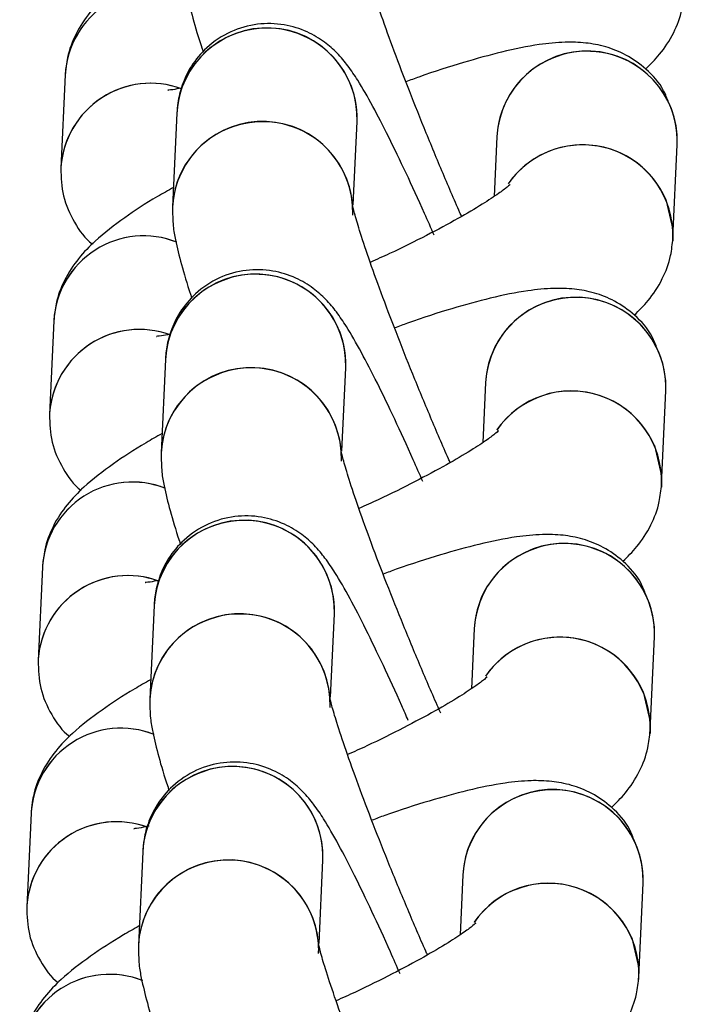
# Model space of a CAD drawing. Units: millimetres. Extents: x 67757.5 to 67773.5, y 32853.1 to 32858.9.
# Drawn here: x 67767.4 to 67767.5, y 32855.5 to 32855.6 of the extents above; entities that cross this region are included whole.
import ezdxf

# ---------------------------------------------------------------- set-up
doc = ezdxf.new("R2010")
doc.units = ezdxf.units.MM
doc.linetypes.add('SLD-CONTINUA', pattern=[0])

msp = doc.modelspace()

# ---------------------------------------------------------------- linework, layer by layer
at = {"color": 7, "linetype": 'SLD-CONTINUA'}
for p, q in [((67767.4508775179, 32855.55144235042), (67767.45073375497, 32855.548333856)), ((67767.45458903049, 32855.55016541938), (67767.45444526756, 32855.54705692496)), ((67767.4604545196, 32855.54711830475), (67767.46058262401, 32855.5498882252)), ((67767.4652331993, 32855.54939654221), (67767.46514095164, 32855.5474019297)), ((67767.4710830299, 32855.54601085361), (67767.47122679283, 32855.54911934803)), ((67767.45049919441, 32855.54326210196), (67767.45035543147, 32855.54015360755)), ((67767.45421070699, 32855.54198517092), (67767.45406694406, 32855.53887667651)), ((67767.46007619609, 32855.5389380563), (67767.46020430053, 32855.54170797674)), ((67767.4648548758, 32855.54121629374), (67767.46476262814, 32855.53922168125)), ((67767.4707047064, 32855.53783060516), (67767.47084846933, 32855.54093909956)), ((67767.4501208709, 32855.53508185351), (67767.44997710799, 32855.53197335909)), ((67767.4538323835, 32855.53380492247), (67767.45368862056, 32855.53069642805)), ((67767.4596978726, 32855.53075780784), (67767.45982597701, 32855.53352772829)), ((67767.4644765523, 32855.53303604529), (67767.46438430465, 32855.53104143278)), ((67767.4703263829, 32855.52965035669), (67767.47047014584, 32855.5327588511)), ((67767.44974254741, 32855.52690160504), (67767.44959878447, 32855.52379311064)), ((67767.45345406, 32855.525624674), (67767.45331029707, 32855.5225161796)), ((67767.4593195491, 32855.52257755937), (67767.45944765353, 32855.52534747982)), ((67767.46409822881, 32855.52485579683), (67767.46400598114, 32855.52286118433)), ((67767.46994805941, 32855.52147010823), (67767.47009182232, 32855.52457860265))]:
    msp.add_line(p, q, dxfattribs=at)
at = {"color": 7, "linetype": 'SLD-CONTINUA', "flags": 128}
for points in [[(67767.47084885905, 32855.54729965824), (67767.47108219407, 32855.54629762875), (67767.4710770905, 32855.54591594894)], [(67767.47047053555, 32855.53911940979), (67767.47070387057, 32855.53811738029), (67767.47069876699, 32855.53773570048)], [(67767.47009221205, 32855.53093916133), (67767.47032554707, 32855.52993713184), (67767.4703204435, 32855.52955545203)], [(67767.46971388855, 32855.52275891286), (67767.46994722358, 32855.52175688338), (67767.46994211999, 32855.52137520356)]]:
    msp.add_lwpolyline(points, dxfattribs=at)
at = {"color": 7, "linetype": 'SLD-CONTINUA'}
for centre, radius, start, end in [((67767.4538657662, 32855.55127577043), 0.002992887707759231, 68.35391629037473, 176.8093473677025), ((67767.45386571935, 32855.55127570065), 0.002992917118158179, 68.48839939830796, 176.6616808432216), ((67767.4575387814, 32855.55002209276), 0.002953220216518394, 112.3354006629405, 177.3068725275901), ((67767.45758457694, 32855.54999978784), 0.003000122068336406, 357.8689056842748, 176.835190402825), ((67767.45758870862, 32855.54999672942), 0.002995877279204741, 357.9174268277458, 113.0342916508578), ((67767.46822884366, 32855.54923075542), 0.003000228397435215, 358.3190771113814, 176.832332893514), ((67767.46823287688, 32855.54922784764), 0.002995881302453332, 357.9245068021636, 113.0342475864628), ((67767.46818297853, 32855.54925318336), 0.002953260785698084, 112.3356709988886, 177.2176230052075), ((67767.45372130407, 32855.54816760623), 0.002992171223857555, 70.02618545841187, 176.814915499561), ((67767.45372136975, 32855.54816692579), 0.002992785969889896, 70.03798210567761, 175.7575334492011), ((67767.45744093819, 32855.54689111534), 0.003000244284254623, 358.4119861547222, 176.8563232935041), ((67767.45744494515, 32855.54688823041), 0.00299588130245329, 357.9245068021636, 113.0342475864628), ((67767.45739504679, 32855.54691356613), 0.002953260785696311, 112.3356709988886, 177.2176230052075), ((67767.46807941867, 32855.54611042581), 0.003005261216018005, 358.1012926280824, 145.4416921388703), ((67767.46808298424, 32855.54609594597), 0.003016452663324129, 23.51873716690487, 145.1029806181704), ((67767.4534874427, 32855.54309552196), 0.002992887707758553, 68.35391629037473, 176.8093473677025), ((67767.45348739583, 32855.54309545219), 0.002992917118156991, 68.48839939830796, 176.6616808432216), ((67767.4571604579, 32855.5418418443), 0.002953220216513733, 112.3354006629405, 177.3068725275901), ((67767.45720625346, 32855.54181953937), 0.003000122068336395, 357.8689056842748, 176.835190402825), ((67767.45721038512, 32855.54181648097), 0.0029958772792054, 357.9174268277458, 113.0342916508578), ((67767.46785052016, 32855.54105050696), 0.003000228397434812, 358.3190771113814, 176.832332893514), ((67767.4678545534, 32855.54104759918), 0.00299588130245398, 357.9245068021636, 113.0342475864628), ((67767.46780465503, 32855.54107293491), 0.002953260785700258, 112.3356709988886, 177.2176230052075), ((67767.45334298057, 32855.53998735777), 0.002992171223857555, 70.02618545841187, 176.814915499561), ((67767.45334304625, 32855.53998667734), 0.002992785969890482, 70.03798210567761, 175.7575334492011), ((67767.4570626147, 32855.53871086689), 0.003000244284254747, 358.4119861547222, 176.8563232935041), ((67767.45706662166, 32855.53870798195), 0.00299588130245329, 357.9245068021636, 113.0342475864628), ((67767.45701672329, 32855.53873331766), 0.002953260785696721, 112.3356709988886, 177.2176230052075), ((67767.46770109519, 32855.53793017736), 0.003005261216018075, 358.1012926280824, 145.4416921388703), ((67767.46770466084, 32855.53791569773), 0.003016452487966253, 23.51873437444818, 145.1038283133785), ((67767.4531091192, 32855.53491527351), 0.002992887707758385, 68.35391629037473, 176.8093473677025), ((67767.45310907235, 32855.53491520374), 0.002992917118159647, 68.48839939830796, 176.6616808432216), ((67767.4567821344, 32855.53366159585), 0.00295322021651817, 112.3354006629405, 177.3068725275901), ((67767.45682792996, 32855.53363929092), 0.003000122068336495, 357.8689056842748, 176.835190402825), ((67767.45683206164, 32855.5336362325), 0.002995877279204652, 357.9174268277458, 113.0342916508578), ((67767.46747219667, 32855.5328702585), 0.00300022839743517, 358.3190771113814, 176.832332893514), ((67767.4674762299, 32855.53286735073), 0.002995881302455534, 357.9245068021636, 113.0342475864628), ((67767.46742633154, 32855.53289268645), 0.00295326078569618, 112.3356709988886, 177.2176230052075), ((67767.45296465707, 32855.53180710932), 0.002992171223857051, 70.02618545841187, 176.814915499561), ((67767.45296472276, 32855.53180642887), 0.002992785969889627, 70.03798210567761, 175.7575334492011), ((67767.4566842912, 32855.53053061843), 0.003000244284254623, 358.4119861547222, 176.8563232935041), ((67767.45668829816, 32855.5305277335), 0.00299588130245372, 357.9245068021636, 113.0342475864628), ((67767.4566383998, 32855.53055306921), 0.002953260785697175, 112.3356709988886, 177.2176230052075), ((67767.46732277168, 32855.5297499289), 0.003005261216018005, 358.1012926280824, 145.4416921388703), ((67767.46732633744, 32855.52973544948), 0.003016452312741399, 23.51873174758162, 145.1046744019793), ((67767.45273079572, 32855.52673502505), 0.002992887707758469, 68.35391629037473, 176.8093473677025), ((67767.45273074885, 32855.52673495527), 0.002992917118158982, 68.48839939830796, 176.6616808432216), ((67767.45640381091, 32855.52548134739), 0.002953220216517639, 112.3354006629405, 177.3068725275901), ((67767.45644960646, 32855.52545904246), 0.003000122068336495, 357.8689056842748, 176.835190402825), ((67767.45645373812, 32855.52545598405), 0.002995877279204652, 357.9174268277458, 113.0342916508578), ((67767.46709387317, 32855.52469001005), 0.003000228397435088, 358.3190771113814, 176.832332893514), ((67767.4670979064, 32855.52468710227), 0.002995881302454127, 357.9245068021636, 113.0342475864628), ((67767.46704800802, 32855.52471243798), 0.002953260785700755, 112.3356709988886, 177.2176230052075), ((67767.45258634175, 32855.52362685697), 0.00299217959243117, 70.00690850576107, 176.8148503812701), ((67767.45258640987, 32855.52362617527), 0.002992796941760651, 70.01259601411554, 175.7574506698213), ((67767.4563059677, 32855.52235036997), 0.003000244284254772, 358.4119861547222, 176.8563232935041), ((67767.45630997466, 32855.52234748504), 0.00299588130245239, 357.9245068021636, 113.0342475864628), ((67767.4562600763, 32855.52237282075), 0.002953260785696311, 112.3356709988886, 177.2176230052075), ((67767.46694444818, 32855.52156968045), 0.003005261216018005, 358.1012926280824, 145.4416921388703), ((67767.46694801396, 32855.52155520102), 0.003016452312761855, 23.51873174758162, 145.1046744019793), ((67767.45235247222, 32855.5185547766), 0.002992887707756552, 68.35391629037473, 176.8093473677025), ((67767.45235242535, 32855.51855470682), 0.002992917118158982, 68.48839939830796, 176.6616808432216)]:
    msp.add_arc(centre, radius, start, end, dxfattribs=at)
for points, knots in [([(67767.45485322291, 32855.55587788418), (67767.45467373377, 32855.55577709142), (67767.4540591363, 32855.55543196201), (67767.45317795435, 32855.55484971065), (67767.45234935315, 32855.55421275517), (67767.45170572217, 32855.55355686255), (67767.45123560968, 32855.55286515965), (67767.45094593795, 32855.55212006783), (67767.45089705354, 32855.55163585577), (67767.4508775179, 32855.55144235042)], [0, 0, 0, 0, 0.08678547825635824, 0.2971663527136326, 0.527062699043749, 0.6731255412975968, 0.8104024336502065, 0.9242312473064128, 0.9999999999999999, 0.9999999999999999, 0.9999999999999999, 0.9999999999999999]), ([(67767.45482359105, 32855.55523717342), (67767.45482705891, 32855.55501428345), (67767.45483363874, 32855.55459137888), (67767.45493992767, 32855.55402635703), (67767.45511683584, 32855.55331453421), (67767.4553046423, 32855.55267271036), (67767.45545530235, 32855.55223374105), (67767.45546740387, 32855.55219848156)], [0, 0, 0, 0, 0.184395143258152, 0.3498656662199135, 0.651776176276209, 0.9720294899748573, 1, 1, 1, 1]), ([(67767.46405577596, 32855.54673567426), (67767.46403743941, 32855.54677648099), (67767.46382427157, 32855.54725087104), (67767.46339721743, 32855.54825397454), (67767.46280487372, 32855.54968038993), (67767.4622457253, 32855.55108865992), (67767.46174843085, 32855.55239991246), (67767.46133597264, 32855.55355170477), (67767.46104067964, 32855.55444926224), (67767.460872689, 32855.55501835448), (67767.46080646804, 32855.55530922981), (67767.46080757395, 32855.55530291607), (67767.46080791458, 32855.55530097142)], [0, 0, 0, 0, 0.01200162425770137, 0.1395223609029779, 0.267633788952893, 0.395809455508826, 0.5234790795064785, 0.6499977751809854, 0.7741599536003161, 0.8778035567950574, 0.962363425529658, 1, 1, 1, 1]), ([(67767.47017753351, 32855.55163573175), (67767.47033330414, 32855.55178838033), (67767.4706646431, 32855.55211307835), (67767.47110262168, 32855.55276962562), (67767.47139302456, 32855.55351319467), (67767.4714418438, 32855.55399754246), (67767.47146135339, 32855.55419110207)], [0, 0, 0, 0, 0.2714615855307385, 0.5774245839702006, 0.8311264600701949, 1, 1, 1, 1]), ([(67767.46314456154, 32855.54610819889), (67767.46303818878, 32855.54635182249), (67767.46271858853, 32855.54708379705), (67767.46220271944, 32855.5482006909), (67767.46162017435, 32855.54940971934), (67767.46108442429, 32855.5504444472), (67767.46066393287, 32855.55117704219), (67767.46030867324, 32855.55170618126), (67767.45996997159, 32855.55212273879), (67767.45951265932, 32855.55253864775), (67767.45891572704, 32855.55290139954), (67767.45814590479, 32855.553142433), (67767.45725866142, 32855.55316520692), (67767.4563531953, 32855.55291046256), (67767.4555916544, 32855.55240419431), (67767.45505865995, 32855.55176207259), (67767.45474983593, 32855.55111492315), (67767.45461831638, 32855.55056731314), (67767.45459720626, 32855.55027761633), (67767.45458903049, 32855.55016541938)], [0, 0, 0, 0, 0.04706062114510217, 0.1413950808977235, 0.2365407065315386, 0.3335001096860196, 0.4352696129931817, 0.4996323753270178, 0.5526329848634267, 0.5928700679533193, 0.6360827151968138, 0.684086973092704, 0.7362354144780999, 0.7905512059364042, 0.8466651809636222, 0.8941785352608623, 0.936493178544071, 0.9754043817881806, 1, 1, 1, 1]), ([(67767.47093864995, 32855.55051509176), (67767.47088885047, 32855.55065094514), (67767.47073071025, 32855.55108235293), (67767.47022015785, 32855.55164122033), (67767.469537536, 32855.55212403758), (67767.46883233421, 32855.55239650307), (67767.46814436543, 32855.55251989671), (67767.4674219578, 32855.55253633906), (67767.46654426304, 32855.55244735061), (67767.46545773678, 32855.55222841028), (67767.46411393266, 32855.55185624276), (67767.4630258614, 32855.55151298094), (67767.46235003737, 32855.55126240547), (67767.46220445784, 32855.55120842891)], [0, 0, 0, 0, 0.03727078723959874, 0.1183548668767764, 0.1911288260907745, 0.2612027042789942, 0.3337751915718096, 0.4169974037304255, 0.5283380161038038, 0.6797645272093025, 0.8168935926144208, 0.9605569741431979, 1, 1, 1, 1]), ([(67767.4547438266, 32855.55100011405), (67767.45464197049, 32855.550979272), (67767.4544068198, 32855.55093115485), (67767.4542541245, 32855.55092879398), (67767.45429760942, 32855.55092732998), (67767.45430244671, 32855.55092716712)], [0, 0, 0, 0, 0.4044566416137275, 0.9337512099455287, 1, 1, 1, 1]), ([(67767.45073375497, 32855.548333856), (67767.45074399101, 32855.54802505356), (67767.45076470444, 32855.54740016707), (67767.45115617843, 32855.54653171029), (67767.45153457238, 32855.54599167343), (67767.45178157634, 32855.54581848053), (67767.45178301429, 32855.54581747227)], [0, 0, 0, 0, 0.328958906697894, 0.6656747415932449, 0.9980536957572457, 1, 1, 1, 1]), ([(67767.46565473636, 32855.54778283162), (67767.46565533473, 32855.54778350456), (67767.46567961891, 32855.54781081455), (67767.46557362794, 32855.54770454837), (67767.4652927944, 32855.5474974871), (67767.46474281236, 32855.54713166055), (67767.4639394366, 32855.54665851319), (67767.46289248498, 32855.54609933498), (67767.46189187761, 32855.54560039955), (67767.46123561721, 32855.54530539289), (67767.46102060875, 32855.54520874082)], [0, 0, 0, 0, 0.002608969242721446, 0.1058783416217702, 0.2303257846563997, 0.3780725247237636, 0.5446643168269972, 0.723564520664011, 0.9094323457572524, 1, 1, 1, 1]), ([(67767.45447489942, 32855.54769763572), (67767.45429541027, 32855.54759684295), (67767.4536808128, 32855.54725171355), (67767.45279963085, 32855.54666946219), (67767.45197102963, 32855.54603250673), (67767.45132739867, 32855.54537661409), (67767.45085728618, 32855.5446849112), (67767.45056761445, 32855.54393981937), (67767.45051873004, 32855.54345560732), (67767.45049919441, 32855.54326210196)], [0, 0, 0, 0, 0.08678547825632087, 0.2971663527135962, 0.5270626990437137, 0.6731255412975857, 0.8104024336501959, 0.9242312473063189, 1, 1, 1, 1]), ([(67767.45444526756, 32855.54705692496), (67767.45444873543, 32855.54683403499), (67767.45445531522, 32855.54641113042), (67767.45456160417, 32855.54584610858), (67767.45473851234, 32855.54513428576), (67767.45492631878, 32855.54449246189), (67767.45507697883, 32855.5440534926), (67767.45508908037, 32855.54401823311)], [0, 0, 0, 0, 0.1843951432581784, 0.3498656662199635, 0.6517761762763021, 0.9720294899749962, 1, 1, 1, 1]), ([(67767.46367745247, 32855.53855542581), (67767.4636591159, 32855.53859623254), (67767.46344594807, 32855.53907062259), (67767.46301889393, 32855.54007372609), (67767.46242655022, 32855.54150014148), (67767.4618674018, 32855.54290841146), (67767.46137010735, 32855.54421966399), (67767.46095764913, 32855.5453714563), (67767.46066235614, 32855.54626901378), (67767.46049436551, 32855.54683810602), (67767.46042814454, 32855.54712898134), (67767.46042925047, 32855.5471226676), (67767.4604295911, 32855.54712072297)], [0, 0, 0, 0, 0.01200162425762584, 0.1395223609029121, 0.267633788952837, 0.3958094555087798, 0.5234790795064421, 0.6499977751809588, 0.774159953600299, 0.8778035567950482, 0.9623634255296553, 1, 1, 1, 1]), ([(67767.46979921, 32855.54345548329), (67767.46995498065, 32855.54360813186), (67767.4702863196, 32855.54393282988), (67767.47072429818, 32855.54458937717), (67767.47101470106, 32855.54533294622), (67767.4710635203, 32855.54581729401), (67767.4710830299, 32855.54601085361)], [0, 0, 0, 0, 0.2714615855307385, 0.5774245839702006, 0.8311264600701949, 1, 1, 1, 1]), ([(67767.46276623805, 32855.53792795043), (67767.46265986527, 32855.53817157402), (67767.46234026505, 32855.5389035486), (67767.46182439593, 32855.54002044244), (67767.46124185086, 32855.54122947088), (67767.4607061008, 32855.54226419874), (67767.46028560938, 32855.54299679372), (67767.45993034975, 32855.54352593279), (67767.45959164808, 32855.54394249035), (67767.45913433583, 32855.5443583993), (67767.45853740354, 32855.54472115109), (67767.4577675813, 32855.54496218453), (67767.45688033791, 32855.54498495847), (67767.45597487182, 32855.5447302141), (67767.4552133309, 32855.54422394585), (67767.45468033645, 32855.54358182412), (67767.45437151243, 32855.5429346747), (67767.45423999289, 32855.54238706468), (67767.45421888275, 32855.54209736787), (67767.45421070699, 32855.54198517092)], [0, 0, 0, 0, 0.04706062114504895, 0.1413950808976741, 0.2365407065314323, 0.333500109685992, 0.4352696129931583, 0.4996323753269969, 0.5526329848634082, 0.5928700679533023, 0.6360827151967987, 0.684086973092691, 0.7362354144780889, 0.7905512059363954, 0.8466651809636158, 0.8941785352608579, 0.9364931785440683, 0.9754043817881795, 1, 1, 1, 1]), ([(67767.47056032644, 32855.54233484331), (67767.47051052697, 32855.54247069669), (67767.47035238676, 32855.54290210448), (67767.46984183433, 32855.54346097186), (67767.4691592125, 32855.54394378913), (67767.46845401071, 32855.54421625461), (67767.46776604193, 32855.54433964826), (67767.4670436343, 32855.5443560906), (67767.46616593952, 32855.54426710216), (67767.46507941329, 32855.54404816181), (67767.46373560916, 32855.54367599431), (67767.4626475379, 32855.54333273247), (67767.46197171387, 32855.543082157), (67767.46182613434, 32855.54302818044)], [0, 0, 0, 0, 0.03727078723926212, 0.1183548668764698, 0.1911288260904948, 0.2612027042787405, 0.3337751915714876, 0.4169974037302416, 0.528338016103661, 0.6797645272092158, 0.8168935926143849, 0.9605569741432152, 1, 1, 1, 1]), ([(67767.4543655031, 32855.5428198656), (67767.454263647, 32855.54279902353), (67767.4540284963, 32855.54275090639), (67767.453875801, 32855.54274854553), (67767.45391928592, 32855.54274708152), (67767.45392412323, 32855.54274691867)], [0, 0, 0, 0, 0.4044566416137908, 0.9337512099455356, 0.9999999999999999, 0.9999999999999999, 0.9999999999999999, 0.9999999999999999]), ([(67767.45035543147, 32855.54015360755), (67767.45036566751, 32855.53984480511), (67767.45038638094, 32855.5392199186), (67767.45077785495, 32855.53835146183), (67767.45115624889, 32855.53781142496), (67767.45140325284, 32855.53763823207), (67767.4514046908, 32855.53763722382)], [0, 0, 0, 0, 0.3289589066978984, 0.6656747415934592, 0.9980536957572457, 1, 1, 1, 1]), ([(67767.46527641284, 32855.53960258316), (67767.46527701124, 32855.53960325611), (67767.4653012954, 32855.53963056608), (67767.46519530444, 32855.53952429992), (67767.46491447091, 32855.53931723864), (67767.46436448886, 32855.53895141209), (67767.46356111308, 32855.53847826475), (67767.46251416148, 32855.53791908654), (67767.46151355412, 32855.5374201511), (67767.46085729371, 32855.53712514443), (67767.46064228527, 32855.53702849236)], [0, 0, 0, 0, 0.002608969242721274, 0.1058783416217632, 0.2303257846563678, 0.3780725247237484, 0.544664316826971, 0.7235645206639308, 0.9094323457572074, 1, 1, 1, 1]), ([(67767.45409657591, 32855.53951738727), (67767.45391708676, 32855.53941659449), (67767.4533024893, 32855.5390714651), (67767.45242130736, 32855.53848921372), (67767.45159270614, 32855.53785225826), (67767.45094907517, 32855.53719636564), (67767.45047896268, 32855.53650466274), (67767.45018929095, 32855.53575957091), (67767.45014040655, 32855.53527535885), (67767.4501208709, 32855.53508185351)], [0, 0, 0, 0, 0.08678547825646284, 0.2971663527137055, 0.5270626990437872, 0.6731255412976366, 0.8104024336502255, 0.9242312473063307, 1, 1, 1, 1]), ([(67767.45406694406, 32855.53887667651), (67767.45407041191, 32855.53865378653), (67767.45407699174, 32855.53823088195), (67767.45418328067, 32855.53766586012), (67767.45436018886, 32855.53695403729), (67767.4545479953, 32855.53631221344), (67767.45469865535, 32855.53587324414), (67767.45471075687, 32855.53583798464)], [0, 0, 0, 0, 0.18439514325817, 0.3498656662199404, 0.6517761762762762, 0.9720294899752183, 1, 1, 1, 1]), ([(67767.46336529657, 32855.53022768168), (67767.46332498199, 32855.53031725426), (67767.46309007658, 32855.53083917679), (67767.46264079469, 32855.53189232729), (67767.46204816649, 32855.53332020207), (67767.46148909439, 32855.53472808051), (67767.46099177959, 32855.53603943741), (67767.46057932675, 32855.53719120209), (67767.4602840324, 32855.53808876658), (67767.46011604206, 32855.53865785731), (67767.46004982103, 32855.53894873291), (67767.46005092697, 32855.53894241915), (67767.4600512676, 32855.53894047451)], [0, 0, 0, 0, 0.0260437628653274, 0.1517520837179403, 0.2780427006469723, 0.4043966430786243, 0.530251735190228, 0.6549722567940597, 0.7773697536491307, 0.8795402999262545, 0.9628983434084778, 1, 1, 1, 1]), ([(67767.46942088651, 32855.53527523484), (67767.46957665715, 32855.53542788341), (67767.4699079961, 32855.53575258143), (67767.4703459747, 32855.5364091287), (67767.47063637758, 32855.53715269775), (67767.47068519681, 32855.53763704555), (67767.4707047064, 32855.53783060516)], [0, 0, 0, 0, 0.2714615855303043, 0.5774245839698611, 0.8311264600699337, 1, 1, 1, 1]), ([(67767.46228266266, 32855.52998734223), (67767.46221157753, 32855.53014991923), (67767.4619274637, 32855.53079970874), (67767.46144625844, 32855.53183912861), (67767.4608634763, 32855.53304951487), (67767.46032779207, 32855.53408386568), (67767.45990728342, 32855.53481655932), (67767.45955202667, 32855.5353456819), (67767.4592133245, 32855.53576224232), (67767.45875601235, 32855.53617815072), (67767.45815908004, 32855.53654090267), (67767.4573892578, 32855.53678193607), (67767.45650201442, 32855.53680471001), (67767.4555965483, 32855.53654996563), (67767.4548350074, 32855.5360436974), (67767.45430201295, 32855.53540157566), (67767.45399318894, 32855.53475442623), (67767.45386166939, 32855.53420681623), (67767.45384055926, 32855.53391711942), (67767.4538323835, 32855.53380492247)], [0, 0, 0, 0, 0.03197655198018032, 0.1278042310782806, 0.224455915995179, 0.3229500887014667, 0.4263305005940017, 0.4917120605348398, 0.5455516162600145, 0.5864256117892354, 0.630322271651224, 0.6790863885290964, 0.732060287140995, 0.7872358427913126, 0.8442380454426854, 0.8925034882131013, 0.9354879296179236, 0.9750150579607342, 1, 1, 1, 1]), ([(67767.47018200296, 32855.53415459485), (67767.47013220348, 32855.53429044822), (67767.46997406326, 32855.53472185602), (67767.46946351085, 32855.53528072342), (67767.468780889, 32855.53576354067), (67767.46807568721, 32855.53603600616), (67767.46738771844, 32855.53615939979), (67767.4666653108, 32855.53617584215), (67767.46578761603, 32855.5360868537), (67767.46470108978, 32855.53586791336), (67767.46335728565, 32855.53549574585), (67767.46226921442, 32855.53515248402), (67767.46159339038, 32855.53490190856), (67767.46144781084, 32855.53484793198)], [0, 0, 0, 0, 0.03727078723959856, 0.1183548668767758, 0.1911288260907735, 0.2612027042789929, 0.3337751915718078, 0.4169974037304234, 0.5283380161038012, 0.679764527209299, 0.8168935926143898, 0.960556974143166, 1, 1, 1, 1]), ([(67767.45398717962, 32855.53463961714), (67767.4538853235, 32855.53461877508), (67767.4536501728, 32855.53457065794), (67767.45349747752, 32855.53456829707), (67767.45354096242, 32855.53456683307), (67767.45354579973, 32855.53456667021)], [0, 0, 0, 0, 0.4044566416130838, 0.933751209945457, 0.9999999999999999, 0.9999999999999999, 0.9999999999999999, 0.9999999999999999]), ([(67767.44997710799, 32855.53197335909), (67767.449987344, 32855.53166455665), (67767.45000805744, 32855.53103967014), (67767.45039953144, 32855.53017121338), (67767.45077792538, 32855.52963117651), (67767.45102492934, 32855.52945798362), (67767.4510263673, 32855.52945697536)], [0, 0, 0, 0, 0.3289589066977974, 0.6656747415933273, 0.9980536957575048, 1, 1, 1, 1]), ([(67767.46489808935, 32855.53142233469), (67767.46489868774, 32855.53142300765), (67767.4649229719, 32855.53145031762), (67767.46481698094, 32855.53134405146), (67767.4645361474, 32855.53113699019), (67767.46398616536, 32855.53077116364), (67767.4631827896, 32855.53029801628), (67767.462135838, 32855.52973883807), (67767.46113523062, 32855.52923990264), (67767.46047897023, 32855.52894489597), (67767.46026396177, 32855.52884824391)], [0, 0, 0, 0, 0.002608969242716601, 0.105878341621765, 0.2303257846563773, 0.3780725247237672, 0.5446643168270003, 0.7235645206640586, 0.9094323457572525, 1, 1, 1, 1]), ([(67767.45371825242, 32855.5313371388), (67767.45353876328, 32855.53123634604), (67767.45292416582, 32855.53089121664), (67767.45204298386, 32855.53030896527), (67767.45121438264, 32855.52967200981), (67767.45057075168, 32855.52901611717), (67767.4501006392, 32855.52832441429), (67767.44981096746, 32855.52757932246), (67767.44976208305, 32855.5270951104), (67767.44974254741, 32855.52690160504)], [0, 0, 0, 0, 0.0867854782562825, 0.2971663527134445, 0.5270626990436523, 0.6731255412975728, 0.8104024336501822, 0.9242312473063193, 1, 1, 1, 1]), ([(67767.45368862056, 32855.53069642805), (67767.45369208843, 32855.53047353808), (67767.45369866824, 32855.5300506335), (67767.45380495719, 32855.52948561165), (67767.45398186534, 32855.52877378884), (67767.4541696718, 32855.52813196498), (67767.45432033185, 32855.52769299567), (67767.45433243338, 32855.52765773619)], [0, 0, 0, 0, 0.1843951432579519, 0.3498656662197628, 0.6517761762763465, 0.9720294899750906, 1, 1, 1, 1]), ([(67767.46292080547, 32855.5221949289), (67767.46290246892, 32855.52223573563), (67767.46268930109, 32855.52271012566), (67767.46226224695, 32855.52371322918), (67767.46166990323, 32855.52513964455), (67767.46111075481, 32855.52654791455), (67767.46061346037, 32855.52785916708), (67767.46020100215, 32855.52901095939), (67767.45990570914, 32855.52990851687), (67767.45973771851, 32855.53047760911), (67767.45967149755, 32855.53076848443), (67767.45967260347, 32855.53076217069), (67767.4596729441, 32855.53076022606)], [0, 0, 0, 0, 0.01200162425762595, 0.1395223609029134, 0.2676337889527574, 0.3958094555087679, 0.5234790795064431, 0.6499977751808957, 0.7741599536002824, 0.877803556794903, 0.9623634255296549, 1, 1, 1, 1]), ([(67767.46904256301, 32855.52709498638), (67767.46919833365, 32855.52724763495), (67767.46952967261, 32855.52757233297), (67767.4699676512, 32855.52822888026), (67767.47025805408, 32855.52897244929), (67767.4703068733, 32855.5294567971), (67767.4703263829, 32855.52965035669)], [0, 0, 0, 0, 0.2714615855310312, 0.577424583970111, 0.8311264600702337, 1, 1, 1, 1]), ([(67767.46200959105, 32855.52156745351), (67767.46190321828, 32855.52181107711), (67767.46158361805, 32855.52254305167), (67767.46106774894, 32855.52365994552), (67767.46048520386, 32855.52486897397), (67767.4599494538, 32855.52590370183), (67767.45952896238, 32855.52663629681), (67767.45917370275, 32855.52716543588), (67767.45883500109, 32855.52758199342), (67767.45837768883, 32855.52799790238), (67767.45778075655, 32855.52836065418), (67767.4570109343, 32855.52860168762), (67767.45612369092, 32855.52862446154), (67767.45521822482, 32855.52836971718), (67767.4544566839, 32855.52786344894), (67767.45392368946, 32855.52722132721), (67767.45361486543, 32855.52657417778), (67767.45348334589, 32855.52602656776), (67767.45346223576, 32855.52573687096), (67767.45345406, 32855.525624674)], [0, 0, 0, 0, 0.04706062114500185, 0.1413950808976651, 0.2365407065314196, 0.3335001096859319, 0.4352696129930764, 0.4996323753270293, 0.5526329848634284, 0.592870067953321, 0.6360827151967959, 0.6840869730926863, 0.7362354144780823, 0.7905512059363865, 0.8466651809636256, 0.8941785352608659, 0.9364931785440744, 0.9754043817881395, 1, 1, 1, 1]), ([(67767.46980367944, 32855.5259743464), (67767.46975387998, 32855.52611019977), (67767.46959573976, 32855.52654160757), (67767.46908518735, 32855.52710047495), (67767.46840256552, 32855.52758329222), (67767.46769736373, 32855.5278557577), (67767.46700939492, 32855.52797915135), (67767.4662869873, 32855.52799559369), (67767.46540929253, 32855.52790660525), (67767.46432276629, 32855.5276876649), (67767.46297896217, 32855.5273154974), (67767.4618908909, 32855.52697223556), (67767.46121506688, 32855.52672166009), (67767.46106948736, 32855.52666768353)], [0, 0, 0, 0, 0.03727078723945546, 0.1183548668765947, 0.1911288260906061, 0.2612027042788387, 0.3337751915715723, 0.4169974037303109, 0.5283380161037097, 0.6797645272092362, 0.8168935926143528, 0.9605569741431265, 1, 1, 1, 1]), ([(67767.45366493215, 32855.52646985852), (67767.45354263847, 32855.5264446541), (67767.45328637198, 32855.52639183821), (67767.45311909338, 32855.52638801854), (67767.45316263285, 32855.52638658159), (67767.45316747623, 32855.52638642176)], [0, 0, 0, 0, 0.4479046117872441, 0.938584402044451, 1, 1, 1, 1]), ([(67767.44959878447, 32855.52379311064), (67767.44960902052, 32855.5234843082), (67767.44962973395, 32855.52285942169), (67767.45002120794, 32855.52199096492), (67767.45039960189, 32855.52145092805), (67767.45064660584, 32855.52127773516), (67767.4506480438, 32855.5212767269)], [0, 0, 0, 0, 0.3289589066979385, 0.6656747415933213, 0.9980536957573537, 1, 1, 1, 1]), ([(67767.46451976585, 32855.52324208624), (67767.46452036424, 32855.5232427592), (67767.4645446484, 32855.52327006917), (67767.46443865745, 32855.52316380301), (67767.46415782391, 32855.52295674173), (67767.46360784187, 32855.52259091518), (67767.4628044661, 32855.52211776783), (67767.4617575145, 32855.52155858962), (67767.46075690712, 32855.52105965417), (67767.46010064671, 32855.52076464752), (67767.45988563827, 32855.52066799544)], [0, 0, 0, 0, 0.002608969242716586, 0.1058783416217644, 0.230325784656376, 0.3780725247237651, 0.5446643168269972, 0.7235645206640123, 0.9094323457572996, 1, 1, 1, 1]), ([(67767.45333992892, 32855.52315689035), (67767.45316043978, 32855.52305609758), (67767.4525458423, 32855.52271096817), (67767.45166466036, 32855.52212871681), (67767.45083605914, 32855.52149176135), (67767.45019242816, 32855.52083586872), (67767.4497223157, 32855.52014416583), (67767.44943264396, 32855.51939907399), (67767.44938375955, 32855.51891486194), (67767.44936422391, 32855.5187213566)], [0, 0, 0, 0, 0.0867854782562616, 0.2971663527135711, 0.5270626990437376, 0.6731255412976318, 0.8104024336502164, 0.924231247306333, 1, 1, 1, 1]), ([(67767.45331029707, 32855.5225161796), (67767.45331376493, 32855.52229328961), (67767.45332034474, 32855.52187038504), (67767.45342663369, 32855.5213053632), (67767.45360354186, 32855.52059354038), (67767.4537913483, 32855.51995171653), (67767.45394200835, 32855.51951274723), (67767.45395410988, 32855.51947748773)], [0, 0, 0, 0, 0.1843951432579111, 0.3498656662196856, 0.6517761762762027, 0.9720294899748759, 1, 1, 1, 1]), ([(67767.46254248198, 32855.51401468043), (67767.4625241454, 32855.51405548716), (67767.46231097759, 32855.51452987721), (67767.46188392345, 32855.51553298072), (67767.46129157973, 32855.5169593961), (67767.4607324313, 32855.5183676661), (67767.46023513685, 32855.51967891862), (67767.45982267865, 32855.52083071094), (67767.45952738565, 32855.52172826842), (67767.45935939503, 32855.52229736064), (67767.45929317403, 32855.52258823598), (67767.45929427998, 32855.52258192223), (67767.4592946206, 32855.52257997759)], [0, 0, 0, 0, 0.01200162425770142, 0.1395223609029785, 0.267633788952812, 0.3958094555088121, 0.523479079506477, 0.649997775180929, 0.7741599536003057, 0.8778035567949127, 0.9623634255296578, 0.9999999999999999, 0.9999999999999999, 0.9999999999999999, 0.9999999999999999]), ([(67767.46866423951, 32855.51891473793), (67767.46882001015, 32855.5190673865), (67767.4691513491, 32855.51939208452), (67767.4695893277, 32855.52004863179), (67767.46987973058, 32855.52079220084), (67767.4699285498, 32855.52127654864), (67767.46994805941, 32855.52147010823)], [0, 0, 0, 0, 0.2714615855310312, 0.577424583970111, 0.8311264600702337, 1, 1, 1, 1])]:
    msp.add_open_spline(points, degree=3, knots=knots, dxfattribs=at)

doc.saveas('drawing.dxf')
